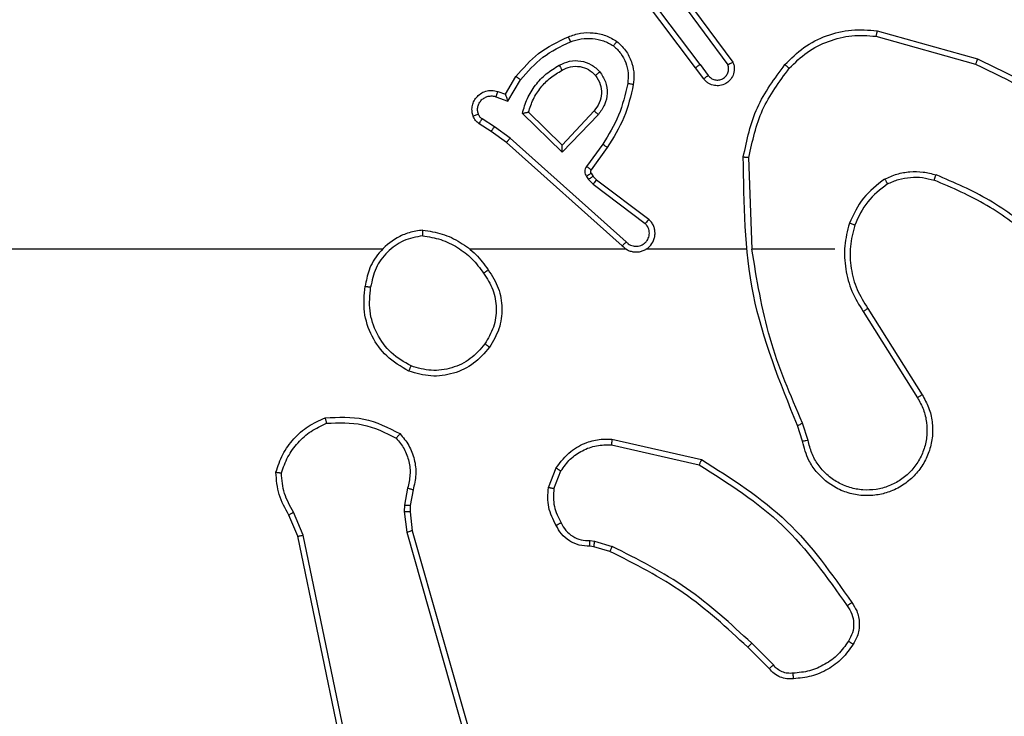
# Model space of a CAD drawing. Units: millimetres. Extents: x -452 to 690, y 93 to 620.
# Drawn here: x 310 to 314, y 249 to 251 of the extents above; entities that cross this region are included whole.
import ezdxf

# ---------------------------------------------------------------- set-up
doc = ezdxf.new("R2010")
doc.units = ezdxf.units.MM
doc.header["$LTSCALE"] = 25
doc.header["$PDSIZE"] = -1
doc.layers.add('VP-DIM', color=7, linetype='Continuous')
doc.layers.add('VP-EQ', color=7, linetype='Continuous', true_color=0x8a3492)
doc.dimstyles.get("Standard").update_dxf_attribs({"dimtxt": 14, "dimasz": 20, "dimexe": 20, "dimexo": 50, "dimgap": 20, "dimtad": 0, "dimdec": 0, "dimzin": 0, "dimdsep": 46, "dimtxsty": 'Standard', "dimcen": -0.09, "dimadec": 0, "dimazin": 0, "dimtfac": 1, "dimtdec": 4, "dimtofl": 0, "dimtmove": 0, "dimatfit": 3, "dimfxl": 70, "dimfxlon": 1, "dimtolj": 1, "dimtzin": 0, "dimarcsym": 0})

# ---------------------------------------------------------------- blocks, each defined once
blk = doc.blocks.new('*D2')
at = {"layer": 'Defpoints', "color": 0}
for p in [(317.232, 255.3294), (295.9821, 243.2044), (562.6071, 243.2044)]:
    blk.add_point(p, dxfattribs=at)
at = {"layer": 'VP-DIM', "color": 0, "lineweight": -2}
for p, q in [((562.6071, 275.3294), (562.6071, 295.3294)), ((492.6071, 255.3294), (582.6071, 255.3294)), ((492.6071, 243.2044), (582.6071, 243.2044)), ((562.6071, 243.2044), (562.6071, 203.2044)), ((562.6071, 223.2044), (562.6071, 203.2044))]:
    blk.add_line(p, q, dxfattribs=at)
at = {"layer": 'VP-DIM', "color": 0}
for points in [[(559.2738, 275.3294), (565.9404, 275.3294), (562.6071, 255.3294)], [(565.9404, 223.2044), (559.2738, 223.2044), (562.6071, 243.2044)]]:
    blk.add_solid(points, dxfattribs=at)
at = {"layer": 'VP-DIM', "color": 0, "insert": (562.6071, 173.8711), "char_height": 14, "attachment_point": 5, "rotation": 90}
blk.add_mtext('\\A1;12', dxfattribs=at)
blk = doc.blocks.new('*D3')
at = {"layer": 'Defpoints', "color": 0}
for p in [(276.287, 405.5003), (276.287, 93.1365), (670.287, 93.1365)]:
    blk.add_point(p, dxfattribs=at)
at = {"layer": 'VP-DIM', "color": 0, "lineweight": -2}
for p, q in [((600.287, 405.5003), (690.287, 405.5003)), ((670.287, 385.5003), (670.287, 285.6517)), ((670.287, 113.1365), (670.287, 212.9851)), ((600.287, 93.1365), (690.287, 93.1365))]:
    blk.add_line(p, q, dxfattribs=at)
at = {"layer": 'VP-DIM', "color": 0}
for points in [[(673.6204, 385.5003), (666.9537, 385.5003), (670.287, 405.5003)], [(666.9537, 113.1365), (673.6204, 113.1365), (670.287, 93.1365)]]:
    blk.add_solid(points, dxfattribs=at)
at = {"layer": 'VP-DIM', "color": 0, "insert": (670.287, 249.3184), "char_height": 14, "attachment_point": 5, "rotation": 90}
blk.add_mtext('\\A1;312', dxfattribs=at)
blk = doc.blocks.new('*D4')
at = {"layer": 'Defpoints', "color": 0}
for p in [(318.257, 494.5044), (234.2584, 250.5044), (318.257, 250.5044)]:
    blk.add_point(p, dxfattribs=at)
at = {"layer": 'VP-DIM', "color": 0, "lineweight": -2}
for p, q in [((234.2584, 424.5044), (234.2584, 514.5044)), ((318.257, 424.5044), (318.257, 514.5044)), ((214.2584, 494.5044), (194.2584, 494.5044)), ((338.257, 494.5044), (358.257, 494.5044))]:
    blk.add_line(p, q, dxfattribs=at)
at = {"layer": 'VP-DIM', "color": 0}
for points in [[(214.2584, 491.1711), (214.2584, 497.8377), (234.2584, 494.5044)], [(338.257, 497.8377), (338.257, 491.1711), (318.257, 494.5044)]]:
    blk.add_solid(points, dxfattribs=at)
at = {"layer": 'VP-DIM', "color": 0, "insert": (276.4514, 494.5044), "char_height": 14, "attachment_point": 5}
blk.add_mtext('\\A1;84', dxfattribs=at)
blk = doc.blocks.new('*D6')
at = {"layer": 'Defpoints', "color": 0}
for p in [(468.321, 553.5003), (468.321, 255.5003), (84.253, 249.3184)]:
    blk.add_point(p, dxfattribs=at)
at = {"layer": 'VP-DIM', "color": 0, "lineweight": -2}
for p, q in [((84.253, 483.5003), (84.253, 573.5003)), ((468.321, 483.5003), (468.321, 573.5003)), ((104.253, 553.5003), (238.5672, 553.5003)), ((448.321, 553.5003), (315.9006, 553.5003))]:
    blk.add_line(p, q, dxfattribs=at)
at = {"layer": 'VP-DIM', "color": 0}
for points in [[(104.253, 556.8336), (104.253, 550.167), (84.253, 553.5003)], [(448.321, 550.167), (448.321, 556.8336), (468.321, 553.5003)]]:
    blk.add_solid(points, dxfattribs=at)
at = {"layer": 'VP-DIM', "color": 0, "insert": (277.2339, 553.5003), "char_height": 14, "attachment_point": 5}
blk.add_mtext('\\A1;384', dxfattribs=at)
blk = doc.blocks.new('RC1467_')
at = {"color": 0, "linetype": 'Continuous', "lineweight": 25}
for p, q in [((312.7138, 251.1474), (312.4886, 251.446)), ((312.7298, 251.1594), (312.5037, 251.4592)), ((312.6601, 251.385), (312.8283, 251.1576)), ((312.6757, 251.3974), (312.8461, 251.1673)), ((313.3524, 251.2592), (313.7054, 251.1599)), ((313.3566, 251.2786), (313.7117, 251.1788)), ((312.7298, 251.1594), (312.7584, 251.1205)), ((312.7423, 251.1085), (312.7138, 251.1474)), ((312.0399, 251.0539), (312.0774, 251.1162)), ((312.0483, 251.0297), (312.0938, 251.1052)), ((312.0129, 251.0637), (312.0399, 251.0539)), ((312.006, 251.0449), (312.0483, 251.0297)), ((312.2409, 250.8487), (312.1001, 250.986)), ((312.2405, 250.8737), (312.122, 250.9904)), ((312.354, 250.9947), (312.2405, 250.8737)), ((312.3693, 250.982), (312.2409, 250.8487)), ((311.99, 250.9216), (311.9469, 250.9493)), ((312.0009, 250.9383), (311.9574, 250.9662)), ((312.0445, 250.8827), (311.99, 250.9216)), ((312.0568, 250.8984), (312.0009, 250.9383)), ((312.4541, 250.5163), (312.0445, 250.8827)), ((312.4681, 250.5305), (312.0568, 250.8984)), ((312.3846, 250.8766), (312.3273, 250.7978)), ((312.401, 250.8649), (312.3436, 250.7859)), ((312.9136, 250.5044), (312.9026, 250.8299)), ((312.3435, 250.7738), (312.3511, 250.7628)), ((312.3268, 250.7625), (312.3344, 250.7515)), ((312.3344, 250.7515), (312.3504, 250.7348)), ((312.3511, 250.7628), (312.3626, 250.7508)), ((312.3626, 250.7508), (312.5484, 250.6105)), ((312.3504, 250.7348), (312.5354, 250.5952)), ((311.6043, 250.5044), (310.007, 250.5044)), ((312.4687, 250.5044), (311.9145, 250.5044)), ((312.8933, 250.5044), (312.5378, 250.5044)), ((313.207, 250.5044), (312.9134, 250.5044)), ((313.3073, 250.2838), (313.4994, 249.9784)), ((313.3239, 250.295), (313.5162, 249.9892)), ((313.0925, 249.8241), (313.0746, 249.8798)), ((313.1121, 249.8274), (313.0926, 249.8884)), ((312.4174, 249.8316), (312.7347, 249.7592)), ((312.4156, 249.8115), (312.7262, 249.7408)), ((312.1921, 249.66), (312.2198, 249.7296)), ((312.2116, 249.656), (312.2367, 249.7192)), ((311.6937, 249.658), (311.6828, 249.5973)), ((311.7131, 249.652), (311.7032, 249.5966)), ((311.6828, 249.5973), (311.6818, 249.5748)), ((311.7032, 249.5966), (311.7022, 249.5742)), ((311.3048, 249.4878), (311.2733, 249.5626)), ((311.3239, 249.4916), (311.2894, 249.5735)), ((311.6818, 249.5748), (311.6904, 249.5016)), ((311.7022, 249.5742), (311.71, 249.5073)), ((311.5557, 248.2812), (311.3048, 249.4878)), ((311.5749, 248.2847), (311.3239, 249.4916)), ((311.6904, 249.5016), (312.1232, 247.9806)), ((311.71, 249.5073), (312.1429, 247.986)), ((312.3534, 249.4501), (312.339, 249.4521)), ((312.3397, 249.472), (312.356, 249.4697)), ((312.4103, 249.4337), (312.3534, 249.4501)), ((312.356, 249.4697), (312.4183, 249.4517)), ((312.9892, 249.0317), (312.9126, 249.1084)), ((312.9742, 249.0189), (312.8984, 249.0946))]:
    blk.add_line(p, q, dxfattribs=at)
for points, knots in [([(312.263, 251.2575), (312.2773, 251.2624), (312.3058, 251.2721), (312.3513, 251.2726), (312.3959, 251.2634), (312.422, 251.2485), (312.4351, 251.241)], [0, 0, 0, 0, 0.249989, 0.5000112, 0.7499935, 1, 1, 1, 1]), ([(313.0301, 251.1585), (313.0516, 251.1799), (313.0945, 251.2228), (313.1767, 251.2638), (313.2658, 251.2859), (313.3263, 251.281), (313.3566, 251.2786)], [0, 0, 0, 0, 0.249993, 0.499996, 0.750001, 1, 1, 1, 1]), ([(313.0452, 251.1455), (313.0655, 251.1655), (313.1061, 251.2057), (313.1835, 251.2437), (313.267, 251.2652), (313.3239, 251.2612), (313.3524, 251.2592)], [0, 0, 0, 0, 0.249866, 0.499992, 0.750121, 1, 1, 1, 1]), ([(313.3566, 251.2786), (313.3565, 251.2784), (313.3564, 251.278), (313.3558, 251.2751), (313.355, 251.2715), (313.3543, 251.2679), (313.3533, 251.2638), (313.3527, 251.2607), (313.3524, 251.2592)], [0, 0, 0, 0, 0.201814, 0.435439, 0.564381, 0.70143, 0.846749, 1, 1, 1, 1]), ([(312.0774, 251.1162), (312.1025, 251.1454), (312.1544, 251.2056), (312.2261, 251.2399), (312.263, 251.2575)], [0, 0, 0, 0, 0.485373, 1, 1, 1, 1]), ([(312.0938, 251.1052), (312.1185, 251.1336), (312.1681, 251.1906), (312.2362, 251.223), (312.2703, 251.2392)], [0, 0, 0, 0, 0.499988, 1, 1, 1, 1]), ([(312.263, 251.2575), (312.2631, 251.2572), (312.2632, 251.2566), (312.2649, 251.2524), (312.2674, 251.2464), (312.2693, 251.2416), (312.2703, 251.2392)], [0, 0, 0, 0, 0.25006, 0.499861, 0.749884, 1, 1, 1, 1]), ([(312.2703, 251.2392), (312.283, 251.2434), (312.3083, 251.2519), (312.3486, 251.2522), (312.3881, 251.2445), (312.4115, 251.2315), (312.4231, 251.225)], [0, 0, 0, 0, 0.249879, 0.4999769, 0.7501231, 1, 1, 1, 1]), ([(312.4351, 251.241), (312.435, 251.2408), (312.4346, 251.2404), (312.4325, 251.2377), (312.4302, 251.2345), (312.428, 251.2317), (312.4256, 251.2285), (312.424, 251.2262), (312.4231, 251.225)], [0, 0, 0, 0, 0.227224, 0.469053, 0.595841, 0.72675, 0.861594, 1, 1, 1, 1]), ([(312.4231, 251.225), (312.4322, 251.2164), (312.4502, 251.1991), (312.4676, 251.1655), (312.4766, 251.1288), (312.4743, 251.1039), (312.4732, 251.0915)], [0, 0, 0, 0, 0.250021, 0.499987, 0.749959, 1, 1, 1, 1]), ([(312.4351, 251.241), (312.4473, 251.2292), (312.4705, 251.2069), (312.4893, 251.1648), (312.497, 251.1248), (312.4943, 251.0997), (312.493, 251.088)], [0, 0, 0, 0, 0.29419, 0.558958, 0.794248, 1, 1, 1, 1]), ([(312.1001, 250.986), (312.1052, 251.0037), (312.1155, 251.0393), (312.1453, 251.0865), (312.1832, 251.1275), (312.2149, 251.1467), (312.2307, 251.1562)], [0, 0, 0, 0, 0.249929, 0.500003, 0.750092, 1, 1, 1, 1]), ([(312.2307, 251.1562), (312.2427, 251.1619), (312.2667, 251.1733), (312.3071, 251.1734), (312.3456, 251.1609), (312.3648, 251.1426), (312.3744, 251.1334)], [0, 0, 0, 0, 0.249964, 0.499891, 0.749707, 1, 1, 1, 1]), ([(312.2307, 251.1562), (312.2316, 251.1546), (312.2334, 251.1514), (312.2358, 251.1472), (312.2377, 251.1439), (312.2394, 251.141), (312.2405, 251.139), (312.2407, 251.1388), (312.2408, 251.1387)], [0, 0, 0, 0, 0.180202, 0.344903, 0.493399, 0.626302, 0.844476, 1, 1, 1, 1]), ([(312.7298, 251.1594), (312.7277, 251.1579), (312.7235, 251.1547), (312.7182, 251.1508), (312.7145, 251.148), (312.7141, 251.1476), (312.7138, 251.1474)], [0, 0, 0, 0, 0.250112, 0.499954, 0.750063, 1, 1, 1, 1]), ([(312.8461, 251.1673), (312.8475, 251.1633), (312.8502, 251.1554), (312.8515, 251.1395), (312.8477, 251.1209), (312.8363, 251.1031), (312.8201, 251.0902), (312.8009, 251.0835), (312.7799, 251.0837), (312.7632, 251.0898), (312.7505, 251.0987), (312.7451, 251.1052), (312.7423, 251.1085)], [0, 0, 0, 0, 0.0727512, 0.1426292, 0.2731373, 0.392238, 0.4999, 0.6235938, 0.7351877, 0.8549438, 0.9243705, 1, 1, 1, 1]), ([(312.7584, 251.1205), (312.7616, 251.1169), (312.768, 251.1098), (312.7816, 251.1042), (312.796, 251.1035), (312.8099, 251.1079), (312.8213, 251.1169), (312.8288, 251.1293), (312.8318, 251.1436), (312.8295, 251.1529), (312.8283, 251.1576)], [0, 0, 0, 0, 0.125067, 0.25007, 0.375082, 0.500033, 0.625039, 0.749979, 0.875004, 1, 1, 1, 1]), ([(312.8461, 251.1673), (312.846, 251.1672), (312.8458, 251.1672), (312.8446, 251.1665), (312.8429, 251.1656), (312.8399, 251.1639), (312.835, 251.1612), (312.8305, 251.1588), (312.8283, 251.1576)], [0, 0, 0, 0, 0.13212, 0.262271, 0.390459, 0.516196, 0.761641, 1, 1, 1, 1]), ([(312.8827, 250.8317), (312.8954, 250.8915), (312.9207, 251.0112), (312.9937, 251.1094), (313.0301, 251.1585)], [0, 0, 0, 0, 0.500002, 1, 1, 1, 1]), ([(313.0301, 251.1585), (313.0304, 251.1582), (313.031, 251.1577), (313.035, 251.1543), (313.04, 251.15), (313.0435, 251.147), (313.0452, 251.1455)], [0, 0, 0, 0, 0.279878, 0.559041, 0.779379, 1, 1, 1, 1]), ([(313.7117, 251.1788), (313.7117, 251.1786), (313.7116, 251.1782), (313.7106, 251.1753), (313.7095, 251.1719), (313.7083, 251.1684), (313.7069, 251.1644), (313.7059, 251.1614), (313.7054, 251.1599)], [0, 0, 0, 0, 0.201133, 0.434294, 0.563131, 0.700446, 0.846172, 1, 1, 1, 1]), ([(313.7054, 251.1599), (313.8223, 251.1039), (314.056, 250.9918), (314.228, 250.798), (314.314, 250.701)], [0, 0, 0, 0, 0.4999937, 1, 1, 1, 1]), ([(313.7117, 251.1788), (313.8285, 251.1232), (314.0652, 251.0106), (314.2395, 250.8147), (314.3278, 250.7155)], [0, 0, 0, 0, 0.493272, 1, 1, 1, 1]), ([(312.122, 250.9904), (312.127, 251.0059), (312.1371, 251.037), (312.1643, 251.0782), (312.1985, 251.1137), (312.2267, 251.1303), (312.2408, 251.1387)], [0, 0, 0, 0, 0.249994, 0.499995, 0.750007, 1, 1, 1, 1]), ([(312.2408, 251.1387), (312.2504, 251.1434), (312.2704, 251.1532), (312.3038, 251.1533), (312.3356, 251.1429), (312.3512, 251.128), (312.3592, 251.1205)], [0, 0, 0, 0, 0.246816, 0.507841, 0.749923, 1, 1, 1, 1]), ([(312.3592, 251.1205), (312.3658, 251.1101), (312.3782, 251.0907), (312.382, 251.0557), (312.3751, 251.022), (312.361, 251.0037), (312.354, 250.9947)], [0, 0, 0, 0, 0.265176, 0.499952, 0.752713, 1, 1, 1, 1]), ([(312.3592, 251.1205), (312.3594, 251.1207), (312.3599, 251.1211), (312.3633, 251.1241), (312.3684, 251.1283), (312.3724, 251.1317), (312.3744, 251.1334)], [0, 0, 0, 0, 0.250298, 0.499935, 0.749891, 1, 1, 1, 1]), ([(312.3744, 251.1334), (312.3819, 251.1218), (312.397, 251.0986), (312.4023, 251.0567), (312.3941, 251.0153), (312.3776, 250.9931), (312.3693, 250.982)], [0, 0, 0, 0, 0.2503169, 0.5001079, 0.7500541, 1, 1, 1, 1]), ([(312.7423, 251.1085), (312.7425, 251.1087), (312.743, 251.1091), (312.7467, 251.1119), (312.752, 251.1158), (312.7562, 251.1189), (312.7584, 251.1205)], [0, 0, 0, 0, 0.250278, 0.500265, 0.749775, 1, 1, 1, 1]), ([(312.9026, 250.8299), (312.915, 250.8876), (312.9398, 251.0031), (313.0101, 251.098), (313.0452, 251.1455)], [0, 0, 0, 0, 0.500007, 1, 1, 1, 1]), ([(312.0774, 251.1162), (312.0776, 251.1161), (312.078, 251.1158), (312.0805, 251.1141), (312.0835, 251.1121), (312.0865, 251.1101), (312.0899, 251.1077), (312.0925, 251.106), (312.0938, 251.1052)], [0, 0, 0, 0, 0.206481, 0.441763, 0.570264, 0.706145, 0.849599, 1, 1, 1, 1]), ([(312.4732, 251.0915), (312.4644, 251.0532), (312.447, 250.9766), (312.4054, 250.91), (312.3846, 250.8766)], [0, 0, 0, 0, 0.500005, 1, 1, 1, 1]), ([(312.493, 251.088), (312.484, 251.0482), (312.4659, 250.9687), (312.4226, 250.8995), (312.401, 250.8649)], [0, 0, 0, 0, 0.500224, 1, 1, 1, 1]), ([(312.493, 251.088), (312.4927, 251.0881), (312.4921, 251.0882), (312.4875, 251.089), (312.4809, 251.0901), (312.4758, 251.091), (312.4732, 251.0915)], [0, 0, 0, 0, 0.250205, 0.499868, 0.749773, 1, 1, 1, 1]), ([(311.9255, 250.9764), (311.9241, 250.9817), (311.9212, 250.9924), (311.9219, 251.0097), (311.9269, 251.027), (311.9369, 251.0432), (311.9515, 251.0566), (311.9701, 251.0654), (311.9916, 251.0689), (312.0057, 251.0654), (312.0129, 251.0637)], [0, 0, 0, 0, 0.1059224, 0.2172981, 0.3341303, 0.4564289, 0.5841412, 0.7173475, 0.8559471, 1, 1, 1, 1]), ([(312.0129, 251.0637), (312.0128, 251.0634), (312.0125, 251.0628), (312.0109, 251.0585), (312.0086, 251.0523), (312.0069, 251.0474), (312.006, 251.0449)], [0, 0, 0, 0, 0.250086, 0.499824, 0.749878, 1, 1, 1, 1]), ([(312.0399, 251.0539), (312.0399, 251.0538), (312.04, 251.0536), (312.0405, 251.0519), (312.0414, 251.0493), (312.0428, 251.0453), (312.045, 251.0387), (312.0471, 251.033), (312.0483, 251.0297)], [0, 0, 0, 0, 0.11148, 0.229989, 0.358279, 0.49786, 0.702822, 1, 1, 1, 1]), ([(311.9442, 250.9831), (311.943, 250.9875), (311.9408, 250.9963), (311.9422, 251.01), (311.947, 251.0228), (311.9553, 251.0338), (311.9663, 251.042), (311.9791, 251.0469), (311.991, 251.048), (312, 251.0468), (312.0044, 251.0454), (312.006, 251.0449)], [0, 0, 0, 0, 0.124889, 0.249701, 0.374658, 0.499773, 0.625329, 0.749737, 0.874702, 0.95358, 1, 1, 1, 1]), ([(311.9255, 250.9764), (311.9258, 250.9766), (311.9264, 250.9768), (311.9306, 250.9783), (311.9368, 250.9805), (311.9417, 250.9822), (311.9442, 250.9831)], [0, 0, 0, 0, 0.250133, 0.500069, 0.749808, 1, 1, 1, 1]), ([(311.9574, 250.9662), (311.9545, 250.9685), (311.9487, 250.973), (311.9457, 250.9797), (311.9442, 250.9831)], [0, 0, 0, 0, 0.5000563, 1, 1, 1, 1]), ([(312.1001, 250.986), (312.1021, 250.9864), (312.1055, 250.9871), (312.1107, 250.9881), (312.1149, 250.989), (312.1183, 250.9897), (312.1204, 250.9901), (312.1217, 250.9903), (312.1219, 250.9903), (312.122, 250.9904)], [0, 0, 0, 0, 0.177501, 0.320078, 0.501355, 0.636606, 0.76448, 0.885422, 1, 1, 1, 1]), ([(312.3693, 250.982), (312.368, 250.9831), (312.3654, 250.9852), (312.362, 250.9881), (312.3591, 250.9904), (312.3564, 250.9926), (312.3544, 250.9943), (312.3541, 250.9946), (312.354, 250.9947)], [0, 0, 0, 0, 0.165583, 0.319586, 0.461831, 0.592399, 0.819255, 1, 1, 1, 1]), ([(311.9469, 250.9493), (311.9422, 250.9529), (311.9328, 250.9601), (311.9279, 250.971), (311.9255, 250.9764)], [0, 0, 0, 0, 0.499984, 1, 1, 1, 1]), ([(311.9469, 250.9493), (311.9471, 250.9496), (311.9474, 250.9503), (311.9502, 250.9548), (311.9537, 250.9604), (311.9562, 250.9643), (311.9574, 250.9662)], [0, 0, 0, 0, 0.27999, 0.559129, 0.77951, 1, 1, 1, 1]), ([(311.99, 250.9216), (311.9901, 250.9218), (311.9903, 250.9223), (311.992, 250.925), (311.9941, 250.9282), (311.9961, 250.9312), (311.9984, 250.9346), (312.0001, 250.937), (312.0009, 250.9383)], [0, 0, 0, 0, 0.21673, 0.455112, 0.582723, 0.716175, 0.855391, 1, 1, 1, 1]), ([(312.0445, 250.8827), (312.0447, 250.8828), (312.0449, 250.8832), (312.0467, 250.8855), (312.0489, 250.8884), (312.0512, 250.8913), (312.0538, 250.8947), (312.0558, 250.8971), (312.0568, 250.8984)], [0, 0, 0, 0, 0.198485, 0.430931, 0.560096, 0.698045, 0.844836, 1, 1, 1, 1]), ([(312.401, 250.8649), (312.4008, 250.8651), (312.4002, 250.8654), (312.3965, 250.8681), (312.391, 250.872), (312.3868, 250.8751), (312.3846, 250.8766)], [0, 0, 0, 0, 0.25013, 0.499893, 0.749794, 1, 1, 1, 1]), ([(312.2409, 250.8487), (312.2408, 250.8524), (312.2408, 250.8583), (312.2405, 250.865), (312.2405, 250.8691), (312.2405, 250.8717), (312.2405, 250.8734), (312.2405, 250.8736), (312.2405, 250.8737)], [0, 0, 0, 0, 0.308328, 0.501539, 0.641358, 0.769493, 0.888481, 1, 1, 1, 1]), ([(312.8827, 250.8317), (312.8829, 250.8317), (312.8834, 250.8316), (312.8864, 250.8314), (312.8901, 250.831), (312.8937, 250.8307), (312.898, 250.8303), (312.901, 250.83), (312.9026, 250.8299)], [0, 0, 0, 0, 0.204941, 0.439365, 0.568022, 0.704468, 0.848653, 1, 1, 1, 1]), ([(313.0746, 249.8798), (313.0127, 250.0324), (312.8888, 250.3376), (312.8848, 250.667), (312.8827, 250.8317)], [0, 0, 0, 0, 0.5, 1, 1, 1, 1]), ([(312.3273, 250.7978), (312.3256, 250.7951), (312.3224, 250.7896), (312.321, 250.7802), (312.3222, 250.7707), (312.3253, 250.7652), (312.3268, 250.7625)], [0, 0, 0, 0, 0.249964, 0.499911, 0.749807, 1, 1, 1, 1]), ([(312.3435, 250.7738), (312.3431, 250.7736), (312.3425, 250.7732), (312.338, 250.7702), (312.3326, 250.7664), (312.3287, 250.7638), (312.3268, 250.7625)], [0, 0, 0, 0, 0.279982, 0.55912, 0.779569, 1, 1, 1, 1]), ([(312.3436, 250.7859), (312.3433, 250.7862), (312.3426, 250.7866), (312.3383, 250.7898), (312.3329, 250.7937), (312.3291, 250.7964), (312.3273, 250.7978)], [0, 0, 0, 0, 0.2798066, 0.5591847, 0.7794464, 1, 1, 1, 1]), ([(312.3436, 250.7859), (312.3431, 250.7851), (312.342, 250.7833), (312.3415, 250.7801), (312.3418, 250.7767), (312.3429, 250.7748), (312.3435, 250.7738)], [0, 0, 0, 0, 0.237352, 0.48327, 0.737453, 1, 1, 1, 1]), ([(313.3832, 250.7532), (313.3975, 250.7596), (313.4261, 250.7724), (313.4726, 250.7801), (313.5198, 250.7801), (313.55, 250.7721), (313.5652, 250.7681)], [0, 0, 0, 0, 0.249949, 0.499991, 0.75007, 1, 1, 1, 1]), ([(312.3511, 250.7628), (312.3507, 250.7626), (312.3501, 250.7622), (312.3456, 250.7592), (312.3401, 250.7554), (312.3363, 250.7528), (312.3344, 250.7515)], [0, 0, 0, 0, 0.279953, 0.559102, 0.779553, 1, 1, 1, 1]), ([(312.3626, 250.7508), (312.3624, 250.7505), (312.3619, 250.7499), (312.3586, 250.7456), (312.3546, 250.7404), (312.3518, 250.7367), (312.3504, 250.7348)], [0, 0, 0, 0, 0.279986, 0.559274, 0.779624, 1, 1, 1, 1]), ([(313.3832, 250.7532), (313.3561, 250.7321), (313.3017, 250.69), (313.2727, 250.6276), (313.2582, 250.5964)], [0, 0, 0, 0, 0.5, 1, 1, 1, 1]), ([(313.3933, 250.7359), (313.368, 250.7163), (313.3174, 250.6771), (313.2906, 250.619), (313.2771, 250.5899)], [0, 0, 0, 0, 0.500005, 1, 1, 1, 1]), ([(313.3832, 250.7532), (313.3841, 250.7517), (313.3858, 250.7488), (313.3881, 250.7448), (313.3899, 250.7416), (313.3917, 250.7386), (313.393, 250.7363), (313.3932, 250.736), (313.3933, 250.7359)], [0, 0, 0, 0, 0.167226, 0.322603, 0.465762, 0.596454, 0.821975, 1, 1, 1, 1]), ([(313.3933, 250.7359), (313.4063, 250.7417), (313.4322, 250.7532), (313.4745, 250.7603), (313.5173, 250.7601), (313.5447, 250.7529), (313.5585, 250.7492)], [0, 0, 0, 0, 0.250025, 0.499998, 0.750029, 1, 1, 1, 1]), ([(313.5585, 250.7492), (313.5585, 250.7494), (313.5587, 250.7497), (313.5596, 250.7523), (313.5607, 250.7556), (313.562, 250.7591), (313.5635, 250.7634), (313.5646, 250.7665), (313.5652, 250.7681)], [0, 0, 0, 0, 0.181432, 0.407985, 0.538699, 0.680853, 0.834831, 1, 1, 1, 1]), ([(313.9112, 250.5413), (313.8575, 250.5832), (313.749, 250.6677), (313.6224, 250.7219), (313.5585, 250.7492)], [0, 0, 0, 0, 0.494664, 1, 1, 1, 1]), ([(313.9243, 250.5566), (313.869, 250.5996), (313.7584, 250.6856), (313.6296, 250.7406), (313.5652, 250.7681)], [0, 0, 0, 0, 0.500014, 1, 1, 1, 1]), ([(312.4541, 250.5163), (312.4574, 250.5132), (312.4638, 250.5069), (312.4756, 250.5002), (312.4884, 250.4959), (312.5018, 250.4943), (312.5153, 250.4954), (312.5283, 250.4991), (312.5402, 250.5054), (312.554, 250.5166), (312.5641, 250.5317), (312.5692, 250.5487), (312.5704, 250.5621), (312.5689, 250.5756), (312.5647, 250.5886), (312.558, 250.6006), (312.5516, 250.6072), (312.5484, 250.6105)], [0, 0, 0, 0, 0.062538, 0.125051, 0.187586, 0.250097, 0.312624, 0.375159, 0.437688, 0.500205, 0.62226, 0.68419, 0.746532, 0.809284, 0.872448, 0.936017, 1, 1, 1, 1]), ([(312.5484, 250.6105), (312.5484, 250.6105), (312.5482, 250.6103), (312.5472, 250.6091), (312.5448, 250.6062), (312.5404, 250.6011), (312.5371, 250.5972), (312.5354, 250.5952)], [0, 0, 0, 0, 0.128581, 0.256285, 0.507684, 0.755424, 1, 1, 1, 1]), ([(313.2582, 250.5964), (313.2515, 250.5698), (313.2382, 250.5166), (313.2431, 250.4339), (313.2638, 250.3537), (313.2928, 250.3071), (313.3073, 250.2838)], [0, 0, 0, 0, 0.249918, 0.499974, 0.750049, 1, 1, 1, 1]), ([(313.2771, 250.5899), (313.2768, 250.59), (313.2763, 250.5903), (313.2719, 250.5917), (313.2656, 250.5939), (313.2607, 250.5956), (313.2582, 250.5964)], [0, 0, 0, 0, 0.250239, 0.499862, 0.749727, 1, 1, 1, 1]), ([(311.7475, 250.5722), (311.7311, 250.5698), (311.6994, 250.5653), (311.6442, 250.541), (311.592, 250.4973), (311.5548, 250.4351), (311.5469, 250.3925), (311.5434, 250.3732)], [0, 0, 0, 0, 0.160461, 0.31088, 0.580408, 0.810175, 1, 1, 1, 1]), ([(311.7471, 250.5521), (311.7471, 250.5537), (311.7471, 250.5566), (311.7471, 250.5607), (311.7472, 250.5643), (311.7472, 250.5682), (311.7473, 250.5715), (311.7474, 250.572), (311.7475, 250.5722)], [0, 0, 0, 0, 0.1436797, 0.2822845, 0.4153546, 0.5427443, 0.7817891, 1, 1, 1, 1]), ([(311.7475, 250.5722), (311.7707, 250.5687), (311.8171, 250.5615), (311.8811, 250.5309), (311.9377, 250.4883), (311.9654, 250.4503), (311.9792, 250.4314)], [0, 0, 0, 0, 0.249994, 0.499993, 0.750005, 1, 1, 1, 1]), ([(312.4681, 250.5305), (312.4703, 250.5283), (312.4748, 250.5238), (312.483, 250.519), (312.4919, 250.5158), (312.5012, 250.5145), (312.5107, 250.515), (312.5198, 250.5175), (312.5283, 250.5217), (312.5357, 250.5276), (312.5419, 250.5348), (312.5479, 250.5458), (312.5505, 250.5584), (312.5492, 250.5709), (312.5463, 250.5799), (312.5418, 250.5883), (312.5375, 250.5929), (312.5354, 250.5952)], [0, 0, 0, 0, 0.062546, 0.125084, 0.187607, 0.25018, 0.312685, 0.375168, 0.437725, 0.500304, 0.562837, 0.625334, 0.749807, 0.812263, 0.874806, 0.937443, 1, 1, 1, 1]), ([(313.2771, 250.5899), (313.2707, 250.5648), (313.258, 250.5146), (313.2622, 250.4364), (313.2824, 250.3608), (313.3101, 250.3169), (313.3239, 250.295)], [0, 0, 0, 0, 0.250002, 0.500004, 0.750006, 1, 1, 1, 1]), ([(311.7471, 250.5521), (311.7239, 250.5477), (311.6777, 250.5389), (311.6196, 250.4969), (311.5772, 250.4393), (311.5676, 250.3932), (311.5628, 250.3702)], [0, 0, 0, 0, 0.250281, 0.500073, 0.750048, 1, 1, 1, 1]), ([(311.7471, 250.5521), (311.7687, 250.5486), (311.8118, 250.5416), (311.8711, 250.5125), (311.9239, 250.4728), (311.9497, 250.4374), (311.9626, 250.4198)], [0, 0, 0, 0, 0.24992, 0.500004, 0.750096, 1, 1, 1, 1]), ([(312.4541, 250.5163), (312.4543, 250.5164), (312.4546, 250.5168), (312.457, 250.5192), (312.4596, 250.5219), (312.4621, 250.5244), (312.465, 250.5274), (312.4671, 250.5294), (312.4681, 250.5305)], [0, 0, 0, 0, 0.21955, 0.459134, 0.586499, 0.719344, 0.857128, 1, 1, 1, 1]), ([(313.0924, 249.8883), (313.0498, 249.9872), (312.9646, 250.1852), (312.9305, 250.398), (312.9134, 250.5044)], [0, 0, 0, 0, 0.4999909, 1, 1, 1, 1]), ([(311.9626, 250.4198), (311.9638, 250.4207), (311.9663, 250.4224), (311.9697, 250.4248), (311.9727, 250.4269), (311.9759, 250.4291), (311.9786, 250.431), (311.979, 250.4312), (311.9792, 250.4314)], [0, 0, 0, 0, 0.145067, 0.2848, 0.418258, 0.546075, 0.784274, 1, 1, 1, 1]), ([(311.9792, 250.4314), (311.9926, 250.4104), (312.0192, 250.369), (312.0311, 250.2952), (312.0218, 250.221), (311.9964, 250.1785), (311.9837, 250.1572)], [0, 0, 0, 0, 0.251975, 0.498546, 0.748887, 1, 1, 1, 1]), ([(311.9626, 250.4198), (311.9749, 250.4008), (311.9995, 250.3629), (312.0106, 250.2951), (312.0017, 250.2271), (311.9787, 250.1882), (311.9672, 250.1688)], [0, 0, 0, 0, 0.250222, 0.500068, 0.750035, 1, 1, 1, 1]), ([(311.6982, 250.0726), (311.6704, 250.0888), (311.6175, 250.1195), (311.5639, 250.1954), (311.5345, 250.282), (311.5404, 250.3428), (311.5434, 250.3732)], [0, 0, 0, 0, 0.262743, 0.499966, 0.75041, 1, 1, 1, 1]), ([(311.5434, 250.3732), (311.5436, 250.3732), (311.5441, 250.3731), (311.5473, 250.3725), (311.551, 250.372), (311.5545, 250.3714), (311.5585, 250.3708), (311.5614, 250.3704), (311.5628, 250.3702)], [0, 0, 0, 0, 0.218829, 0.458051, 0.585757, 0.718467, 0.856851, 1, 1, 1, 1]), ([(311.7057, 250.0909), (311.6811, 250.1051), (311.6321, 250.1336), (311.5818, 250.2037), (311.5546, 250.2856), (311.5601, 250.342), (311.5628, 250.3702)], [0, 0, 0, 0, 0.250253, 0.500082, 0.750045, 1, 1, 1, 1]), ([(313.3239, 250.295), (313.3237, 250.2949), (313.3234, 250.2947), (313.321, 250.293), (313.318, 250.291), (313.315, 250.289), (313.3113, 250.2865), (313.3087, 250.2847), (313.3073, 250.2838)], [0, 0, 0, 0, 0.195104, 0.426166, 0.555814, 0.694657, 0.84284, 1, 1, 1, 1]), ([(311.9837, 250.1572), (311.9662, 250.1368), (311.9311, 250.096), (311.8568, 250.0614), (311.7757, 250.0499), (311.7241, 250.0651), (311.6982, 250.0726)], [0, 0, 0, 0, 0.2499935, 0.4999969, 0.7499974, 1, 1, 1, 1]), ([(311.9672, 250.1688), (311.9511, 250.1502), (311.9188, 250.1129), (311.8511, 250.0809), (311.7768, 250.0703), (311.7294, 250.0841), (311.7057, 250.0909)], [0, 0, 0, 0, 0.249966, 0.499921, 0.749746, 1, 1, 1, 1]), ([(311.9837, 250.1572), (311.9835, 250.1574), (311.9829, 250.1577), (311.9791, 250.1604), (311.9737, 250.1642), (311.9694, 250.1673), (311.9672, 250.1688)], [0, 0, 0, 0, 0.250161, 0.499896, 0.749916, 1, 1, 1, 1]), ([(311.6982, 250.0726), (311.6983, 250.0728), (311.6984, 250.0733), (311.6996, 250.0763), (311.701, 250.0798), (311.7024, 250.083), (311.704, 250.0868), (311.7051, 250.0895), (311.7057, 250.0909)], [0, 0, 0, 0, 0.21663, 0.454936, 0.582469, 0.716043, 0.855247, 1, 1, 1, 1]), ([(313.5162, 249.9892), (313.5246, 249.9742), (313.5413, 249.9442), (313.553, 249.8937), (313.5541, 249.8421), (313.5438, 249.7921), (313.5231, 249.7457), (313.4929, 249.7047), (313.4533, 249.6704), (313.408, 249.6464), (313.3598, 249.6331), (313.3105, 249.6299), (313.2598, 249.6378), (313.1987, 249.6618), (313.1483, 249.7037), (313.1088, 249.7623), (313.0986, 249.8009), (313.0925, 249.8241)], [0, 0, 0, 0, 0.062543, 0.125087, 0.18763, 0.250175, 0.31021, 0.371909, 0.435276, 0.50031, 0.557567, 0.617263, 0.679399, 0.743964, 0.855302, 0.912919, 1, 1, 1, 1]), ([(313.4994, 249.9784), (313.507, 249.9647), (313.5223, 249.9373), (313.5331, 249.8911), (313.5341, 249.8439), (313.5246, 249.7976), (313.5052, 249.7545), (313.4767, 249.7168), (313.4407, 249.6861), (313.3988, 249.6643), (313.3532, 249.652), (313.306, 249.6502), (313.2595, 249.6587), (313.216, 249.6773), (313.1777, 249.7049), (313.1465, 249.7403), (313.1231, 249.7816), (313.1158, 249.8121), (313.1121, 249.8274)], [0, 0, 0, 0, 0.0625077, 0.1250159, 0.1875056, 0.2500185, 0.3125004, 0.3750135, 0.4375056, 0.5000045, 0.5625086, 0.6249951, 0.6875167, 0.7499894, 0.8124993, 0.8749963, 0.9375039, 1, 1, 1, 1]), ([(313.5162, 249.9892), (313.516, 249.9891), (313.5154, 249.9887), (313.5116, 249.9862), (313.506, 249.9826), (313.5016, 249.9798), (313.4994, 249.9784)], [0, 0, 0, 0, 0.250267, 0.499898, 0.749741, 1, 1, 1, 1]), ([(311.2273, 249.7146), (311.2344, 249.736), (311.2487, 249.7789), (311.2889, 249.8341), (311.3399, 249.8796), (311.3811, 249.8981), (311.4017, 249.9073)], [0, 0, 0, 0, 0.250001, 0.499994, 0.749991, 1, 1, 1, 1]), ([(311.4017, 249.9073), (311.4484, 249.9097), (311.5416, 249.9144), (311.6249, 249.8723), (311.6666, 249.8513)], [0, 0, 0, 0, 0.499997, 1, 1, 1, 1]), ([(311.4017, 249.9073), (311.4018, 249.9071), (311.4018, 249.9066), (311.4025, 249.9034), (311.4033, 249.8997), (311.4042, 249.8962), (311.4051, 249.8921), (311.4059, 249.8892), (311.4062, 249.8877)], [0, 0, 0, 0, 0.211515, 0.448034, 0.575966, 0.710865, 0.852281, 1, 1, 1, 1]), ([(311.2468, 249.7118), (311.2535, 249.7312), (311.2671, 249.7701), (311.3042, 249.82), (311.3502, 249.8618), (311.3876, 249.879), (311.4062, 249.8877)], [0, 0, 0, 0, 0.249887, 0.499998, 0.75012, 1, 1, 1, 1]), ([(311.4062, 249.8877), (311.4497, 249.8896), (311.5366, 249.8934), (311.6146, 249.8548), (311.6535, 249.8354)], [0, 0, 0, 0, 0.500003, 1, 1, 1, 1]), ([(313.0746, 249.8798), (313.075, 249.8799), (313.0757, 249.8802), (313.0804, 249.8825), (313.0862, 249.8853), (313.0903, 249.8873), (313.0924, 249.8883)], [0, 0, 0, 0, 0.279955, 0.559094, 0.779542, 1, 1, 1, 1]), ([(311.6666, 249.8513), (311.6664, 249.8511), (311.6661, 249.8507), (311.6639, 249.848), (311.6614, 249.845), (311.659, 249.8422), (311.6564, 249.8389), (311.6545, 249.8366), (311.6535, 249.8354)], [0, 0, 0, 0, 0.2192296, 0.4583307, 0.5855592, 0.7184944, 0.8567993, 1, 1, 1, 1]), ([(311.6535, 249.8354), (311.6636, 249.823), (311.6836, 249.7982), (311.6998, 249.7526), (311.7048, 249.7046), (311.6974, 249.6735), (311.6937, 249.658)], [0, 0, 0, 0, 0.2500316, 0.4999946, 0.7499636, 1, 1, 1, 1]), ([(311.6666, 249.8513), (311.6778, 249.8378), (311.7004, 249.8108), (311.7192, 249.7602), (311.7258, 249.7057), (311.7174, 249.67), (311.7131, 249.652)], [0, 0, 0, 0, 0.243047, 0.490726, 0.743043, 1, 1, 1, 1]), ([(312.2198, 249.7296), (312.2356, 249.7507), (312.2646, 249.7893), (312.3235, 249.8203), (312.3743, 249.8327), (312.4045, 249.8319), (312.4174, 249.8316)], [0, 0, 0, 0, 0.3345994, 0.612978, 0.8348513, 1, 1, 1, 1]), ([(312.4174, 249.8316), (312.4173, 249.8313), (312.4172, 249.8307), (312.4168, 249.8261), (312.4163, 249.8194), (312.4158, 249.8141), (312.4156, 249.8115)], [0, 0, 0, 0, 0.250236, 0.500011, 0.749836, 1, 1, 1, 1]), ([(312.2367, 249.7192), (312.247, 249.7336), (312.2676, 249.7625), (312.312, 249.7928), (312.3624, 249.8114), (312.3979, 249.8115), (312.4156, 249.8115)], [0, 0, 0, 0, 0.250051, 0.500009, 0.749956, 1, 1, 1, 1]), ([(313.1121, 249.8274), (313.1096, 249.827), (313.1044, 249.8261), (313.0979, 249.825), (313.0934, 249.8242), (313.0928, 249.8242), (313.0925, 249.8241)], [0, 0, 0, 0, 0.250043, 0.499823, 0.749898, 1, 1, 1, 1]), ([(312.7347, 249.7592), (312.7346, 249.759), (312.7344, 249.7586), (312.7332, 249.7558), (312.7316, 249.7524), (312.73, 249.7491), (312.7282, 249.7451), (312.7269, 249.7423), (312.7262, 249.7408)], [0, 0, 0, 0, 0.202128, 0.435899, 0.564742, 0.701773, 0.846924, 1, 1, 1, 1]), ([(312.7347, 249.7592), (312.8412, 249.6918), (313.0523, 249.5582), (313.1959, 249.3539), (313.267, 249.2526)], [0, 0, 0, 0, 0.5046532, 1, 1, 1, 1]), ([(312.2198, 249.7296), (312.2201, 249.7294), (312.2207, 249.7289), (312.2252, 249.7261), (312.2308, 249.7227), (312.2348, 249.7204), (312.2367, 249.7192)], [0, 0, 0, 0, 0.27958, 0.559138, 0.7795, 1, 1, 1, 1]), ([(312.7262, 249.7408), (312.8301, 249.6749), (313.038, 249.5429), (313.1797, 249.3416), (313.2505, 249.2409)], [0, 0, 0, 0, 0.49999, 1, 1, 1, 1]), ([(311.2273, 249.7146), (311.2275, 249.7145), (311.228, 249.7144), (311.2311, 249.714), (311.2348, 249.7135), (311.2383, 249.713), (311.2424, 249.7124), (311.2453, 249.712), (311.2468, 249.7118)], [0, 0, 0, 0, 0.215124, 0.452577, 0.580359, 0.71449, 0.854459, 1, 1, 1, 1]), ([(311.2733, 249.5626), (311.2599, 249.5862), (311.2331, 249.6334), (311.2292, 249.6875), (311.2273, 249.7146)], [0, 0, 0, 0, 0.4999898, 1, 1, 1, 1]), ([(311.2894, 249.5735), (311.2772, 249.595), (311.2528, 249.638), (311.2488, 249.6872), (311.2468, 249.7118)], [0, 0, 0, 0, 0.4999864, 1, 1, 1, 1]), ([(311.7131, 249.652), (311.7127, 249.6521), (311.712, 249.6523), (311.7068, 249.6538), (311.7004, 249.6558), (311.696, 249.6573), (311.6937, 249.658)], [0, 0, 0, 0, 0.279932, 0.559135, 0.779414, 1, 1, 1, 1]), ([(312.2196, 249.5263), (312.2089, 249.5473), (312.1875, 249.5894), (312.1906, 249.6364), (312.1921, 249.66)], [0, 0, 0, 0, 0.500002, 1, 1, 1, 1]), ([(312.2116, 249.656), (312.2101, 249.6563), (312.2073, 249.6569), (312.2033, 249.6576), (312.1998, 249.6583), (312.1961, 249.6591), (312.1929, 249.6598), (312.1924, 249.6599), (312.1921, 249.66)], [0, 0, 0, 0, 0.1413238, 0.2782075, 0.4102633, 0.5376627, 0.7776826, 1, 1, 1, 1]), ([(312.2116, 249.656), (312.2103, 249.6348), (312.2079, 249.5923), (312.2274, 249.5544), (312.2371, 249.5355)], [0, 0, 0, 0, 0.500011, 1, 1, 1, 1]), ([(311.7032, 249.5966), (311.7028, 249.5966), (311.702, 249.5966), (311.6965, 249.5968), (311.6898, 249.597), (311.6852, 249.5972), (311.6828, 249.5973)], [0, 0, 0, 0, 0.279731, 0.559064, 0.779553, 1, 1, 1, 1]), ([(311.2733, 249.5626), (311.2736, 249.5628), (311.2742, 249.5632), (311.2784, 249.5661), (311.2838, 249.5697), (311.2875, 249.5722), (311.2894, 249.5735)], [0, 0, 0, 0, 0.279862, 0.558926, 0.779197, 1, 1, 1, 1]), ([(311.7022, 249.5742), (311.7018, 249.5742), (311.701, 249.5741), (311.6956, 249.5743), (311.6888, 249.5745), (311.6842, 249.5747), (311.6818, 249.5748)], [0, 0, 0, 0, 0.279743, 0.558927, 0.779391, 1, 1, 1, 1]), ([(312.2196, 249.5263), (312.2198, 249.5264), (312.2203, 249.5266), (312.2233, 249.5281), (312.2267, 249.5299), (312.2298, 249.5316), (312.2333, 249.5335), (312.2358, 249.5348), (312.2371, 249.5355)], [0, 0, 0, 0, 0.226171, 0.467817, 0.594906, 0.725791, 0.860923, 1, 1, 1, 1]), ([(312.339, 249.4521), (312.3261, 249.4527), (312.3006, 249.4539), (312.2658, 249.4701), (312.2371, 249.4942), (312.2254, 249.5157), (312.2196, 249.5263)], [0, 0, 0, 0, 0.2580245, 0.5107028, 0.7580243, 1, 1, 1, 1]), ([(312.2371, 249.5355), (312.2422, 249.526), (312.2524, 249.507), (312.2776, 249.4862), (312.3074, 249.473), (312.3289, 249.4723), (312.3397, 249.472)], [0, 0, 0, 0, 0.2500469, 0.4999872, 0.7499144, 1, 1, 1, 1]), ([(311.3048, 249.4878), (311.3051, 249.4878), (311.3057, 249.4879), (311.31, 249.4888), (311.3163, 249.49), (311.3214, 249.4911), (311.3239, 249.4916)], [0, 0, 0, 0, 0.249876, 0.49997, 0.749604, 1, 1, 1, 1]), ([(311.71, 249.5073), (311.7097, 249.5072), (311.7091, 249.507), (311.7046, 249.5057), (311.6981, 249.5038), (311.693, 249.5023), (311.6904, 249.5016)], [0, 0, 0, 0, 0.250002, 0.499954, 0.749804, 1, 1, 1, 1]), ([(312.339, 249.4521), (312.339, 249.4524), (312.339, 249.453), (312.3391, 249.4564), (312.3393, 249.4602), (312.3394, 249.4637), (312.3395, 249.4677), (312.3396, 249.4705), (312.3397, 249.472)], [0, 0, 0, 0, 0.2273778, 0.4694908, 0.5963227, 0.7269676, 0.8617195, 1, 1, 1, 1]), ([(312.3534, 249.4501), (312.3535, 249.4505), (312.3535, 249.4513), (312.3542, 249.4564), (312.3551, 249.4629), (312.3557, 249.4674), (312.356, 249.4697)], [0, 0, 0, 0, 0.279426, 0.558812, 0.779172, 1, 1, 1, 1]), ([(312.4103, 249.4337), (312.4105, 249.4341), (312.4108, 249.4348), (312.4129, 249.4395), (312.4155, 249.4455), (312.4174, 249.4497), (312.4183, 249.4517)], [0, 0, 0, 0, 0.279554, 0.558924, 0.77934, 1, 1, 1, 1]), ([(312.9126, 249.1084), (312.8382, 249.1771), (312.6894, 249.3145), (312.5087, 249.406), (312.4183, 249.4517)], [0, 0, 0, 0, 0.500004, 1, 1, 1, 1]), ([(312.8984, 249.0946), (312.825, 249.1625), (312.6781, 249.2983), (312.4996, 249.3886), (312.4103, 249.4337)], [0, 0, 0, 0, 0.499998, 1, 1, 1, 1]), ([(313.267, 249.2526), (313.2668, 249.2524), (313.2664, 249.2521), (313.2635, 249.2501), (313.2603, 249.2478), (313.2574, 249.2457), (313.2541, 249.2434), (313.2517, 249.2417), (313.2505, 249.2409)], [0, 0, 0, 0, 0.228717, 0.47089, 0.597598, 0.728269, 0.862451, 1, 1, 1, 1]), ([(313.2505, 249.2409), (313.2567, 249.2315), (313.2691, 249.2127), (313.2751, 249.179), (313.2713, 249.145), (313.2603, 249.1254), (313.2547, 249.1155)], [0, 0, 0, 0, 0.25006, 0.499994, 0.749923, 1, 1, 1, 1]), ([(313.267, 249.2526), (313.2733, 249.243), (313.2879, 249.221), (313.2961, 249.1785), (313.2901, 249.1367), (313.2768, 249.1139), (313.2715, 249.105)], [0, 0, 0, 0, 0.218518, 0.500095, 0.804002, 1, 1, 1, 1]), ([(312.8984, 249.0946), (312.8987, 249.0948), (312.8991, 249.0952), (312.9024, 249.0983), (312.907, 249.1029), (312.9107, 249.1065), (312.9126, 249.1084)], [0, 0, 0, 0, 0.250047, 0.49983, 0.749621, 1, 1, 1, 1]), ([(313.2547, 249.1155), (313.2433, 249.0995), (313.2205, 249.0673), (313.1723, 249.0323), (313.1179, 249.0079), (313.0786, 249.0042), (313.059, 249.0023)], [0, 0, 0, 0, 0.249868, 0.500018, 0.750143, 1, 1, 1, 1]), ([(313.2715, 249.105), (313.2593, 249.0876), (313.2348, 249.0528), (313.1829, 249.0146), (313.1241, 248.9887), (313.0817, 248.9847), (313.0605, 248.9827)], [0, 0, 0, 0, 0.250009, 0.500008, 0.750007, 1, 1, 1, 1]), ([(313.2715, 249.105), (313.2713, 249.1051), (313.2708, 249.1054), (313.268, 249.1071), (313.2648, 249.1091), (313.2618, 249.111), (313.2584, 249.1132), (313.256, 249.1148), (313.2547, 249.1155)], [0, 0, 0, 0, 0.222734, 0.463165, 0.590428, 0.722321, 0.858883, 1, 1, 1, 1]), ([(312.9742, 249.0189), (312.9744, 249.019), (312.9748, 249.0193), (312.9772, 249.0213), (312.98, 249.0237), (312.9827, 249.026), (312.9858, 249.0287), (312.9881, 249.0307), (312.9892, 249.0317)], [0, 0, 0, 0, 0.212771, 0.449939, 0.577753, 0.712156, 0.853069, 1, 1, 1, 1]), ([(313.059, 249.0023), (313.0523, 249.002), (313.0391, 249.0012), (313.0198, 249.0068), (313.0023, 249.0167), (312.9936, 249.0267), (312.9892, 249.0317)], [0, 0, 0, 0, 0.250053, 0.499961, 0.74994, 1, 1, 1, 1]), ([(313.0605, 248.9827), (313.0526, 248.9823), (313.0367, 248.9815), (313.0132, 248.988), (312.9911, 249), (312.9799, 249.0125), (312.9742, 249.0189)], [0, 0, 0, 0, 0.240061, 0.486792, 0.740085, 1, 1, 1, 1]), ([(313.0605, 248.9827), (313.0604, 248.983), (313.0604, 248.9836), (313.0601, 248.9879), (313.0596, 248.9944), (313.0592, 248.9997), (313.059, 249.0023)], [0, 0, 0, 0, 0.242317, 0.489769, 0.741934, 1, 1, 1, 1])]:
    blk.add_open_spline(points, degree=3, knots=knots, dxfattribs=at)
blk = doc.blocks.new('RC1467_2D')
at = {"layer": 'VP-EQ', "color": 0}
blk.add_blockref('RC1467_', (0, 0), dxfattribs=at)

msp = doc.modelspace()

# ---------------------------------------------------------------- block references
at = {"layer": 'VP-EQ', "color": 0}
msp.add_blockref('RC1467_2D', (0, 0), dxfattribs=at)

# ---------------------------------------------------------------- dimensions: what is measured, and where the dimension line sits
at = {"layer": 'VP-DIM'}
for base, p1, p2, picture, middle in [((468.321, 553.5003), (84.253, 249.3184), (468.321, 255.5003), '*D6', (277.2339, 553.5003)), ((318.257, 494.5044), (234.2584, 250.5044), (318.257, 250.5044), '*D4', (276.4514, 494.5044))]:
    dim = msp.add_linear_dim(base=base, p1=p1, p2=p2, dimstyle='Standard', dxfattribs=at)
    dim.commit()
    dim.dimension.update_dxf_attribs({"geometry": picture, "text_midpoint": middle, "dimtype": 160})
for base, p1, p2, picture, middle in [((670.287, 93.1365), (276.287, 405.5003), (276.287, 93.1365), '*D3', (670.287, 249.3184)), ((562.6071, 243.2044), (317.232, 255.3294), (295.9821, 243.2044), '*D2', (562.6071, 173.8711))]:
    dim = msp.add_linear_dim(base=base, p1=p1, p2=p2, angle=90, dimstyle='Standard', dxfattribs=at)
    dim.commit()
    dim.dimension.update_dxf_attribs({"geometry": picture, "text_midpoint": middle, "dimtype": 160})

doc.saveas('drawing.dxf')
